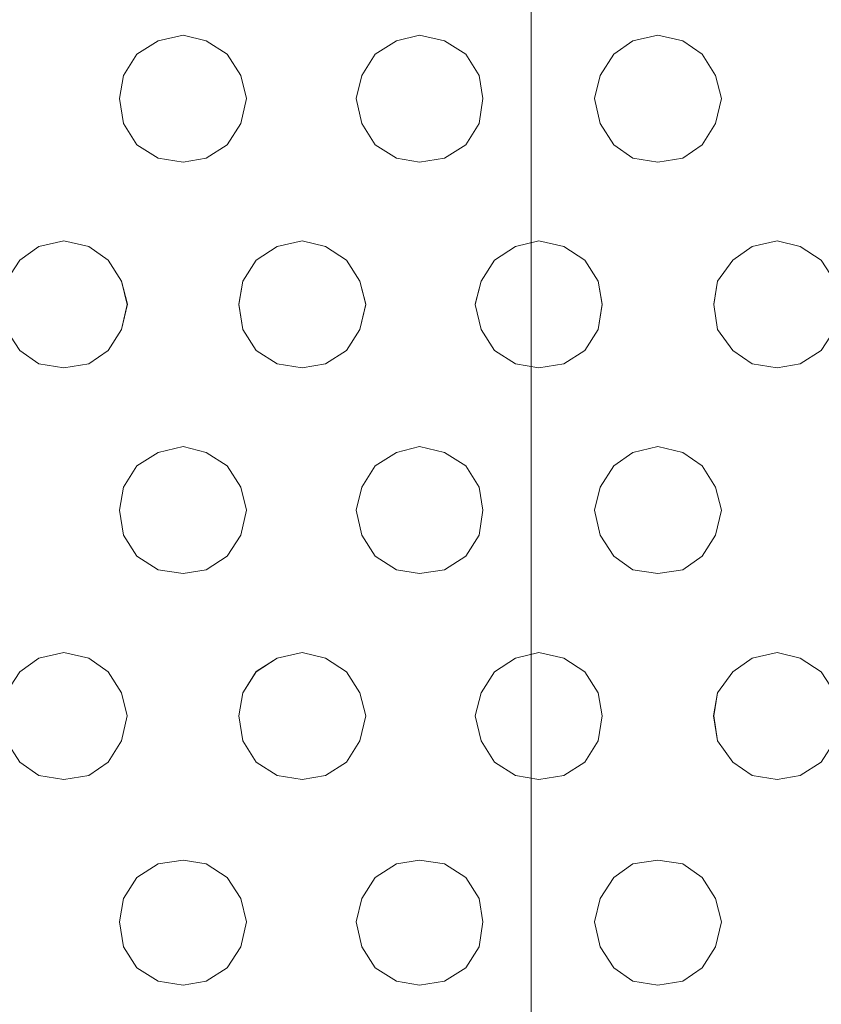
# Model space of a CAD drawing. Units: inches. Extents: x -4.1 to 13, y -11 to -0.1.
# Drawn here: x 3.2 to 3.7, y -4.8 to -4.2 of the extents above; entities that cross this region are included whole.
import ezdxf

# ---------------------------------------------------------------- set-up
doc = ezdxf.new("R2010")
doc.units = ezdxf.units.IN
doc.header["$MEASUREMENT"] = 0
doc.layers.add('Dimensions', color=7, linetype='Continuous', lineweight=0)
doc.layers.add('Drawing', color=7, linetype='Continuous', lineweight=0)

# ---------------------------------------------------------------- blocks, each defined once
blk = doc.blocks.new('Block_4')
at = {"layer": 'Drawing', "color": 18, "lineweight": 5, "true_color": 0x000000}
for p, q in [((3.29631, -4.17912), (3.28241, -4.18796)), ((3.31274, -4.17532), (3.29631, -4.17912)), ((3.31274, -4.17533), (3.29631, -4.17912)), ((3.31274, -4.17533), (3.32791, -4.17912)), ((3.32791, -4.17912), (3.34181, -4.18797)), ((3.45305, -4.17911), (3.43914, -4.18796)), ((3.46821, -4.17532), (3.45305, -4.17911)), ((3.46821, -4.17533), (3.45305, -4.17912)), ((3.46821, -4.17533), (3.48465, -4.17912)), ((3.48465, -4.17912), (3.49855, -4.18797)), ((3.60852, -4.17911), (3.59588, -4.18796)), ((3.62495, -4.17532), (3.60852, -4.17911)), ((3.62495, -4.17533), (3.60852, -4.17912)), ((3.62495, -4.17533), (3.64138, -4.17912)), ((3.64138, -4.17912), (3.65402, -4.18797)), ((3.28241, -4.18796), (3.27356, -4.20187)), ((3.34181, -4.18797), (3.35066, -4.20187)), ((3.43914, -4.18796), (3.43029, -4.20186)), ((3.5074, -4.20187), (3.49855, -4.18797)), ((3.59588, -4.18796), (3.58703, -4.20187)), ((3.65402, -4.18797), (3.66287, -4.20187)), ((3.27356, -4.20187), (3.27103, -4.21704)), ((3.35445, -4.21704), (3.35066, -4.20187)), ((3.43029, -4.20186), (3.4265, -4.21703)), ((3.50992, -4.21704), (3.5074, -4.20187)), ((3.58703, -4.20187), (3.58324, -4.21703)), ((3.66287, -4.20187), (3.66666, -4.21704)), ((3.27103, -4.21704), (3.27356, -4.23347)), ((3.35066, -4.23347), (3.35445, -4.21704)), ((3.4265, -4.21703), (3.43029, -4.23346)), ((3.5074, -4.23347), (3.50992, -4.21704)), ((3.58324, -4.21704), (3.58703, -4.23347)), ((3.66666, -4.21704), (3.66287, -4.23347)), ((3.27356, -4.23347), (3.2824, -4.24737)), ((3.34181, -4.24737), (3.35066, -4.23347)), ((3.43029, -4.23346), (3.43914, -4.24737)), ((3.49855, -4.24737), (3.5074, -4.23347)), ((3.58703, -4.23347), (3.59588, -4.24737)), ((3.66287, -4.23347), (3.65402, -4.24738)), ((3.2824, -4.24738), (3.29631, -4.25622)), ((3.32791, -4.25622), (3.34181, -4.24737)), ((3.43914, -4.24737), (3.45305, -4.25621)), ((3.48464, -4.25622), (3.49855, -4.24737)), ((3.59588, -4.24737), (3.60852, -4.25622)), ((3.65402, -4.24738), (3.64138, -4.25622)), ((3.31274, -4.25875), (3.29631, -4.25622)), ((3.31274, -4.25875), (3.29631, -4.25622)), ((3.31274, -4.25875), (3.32791, -4.25622)), ((3.45305, -4.25621), (3.46821, -4.25874)), ((3.46821, -4.25875), (3.48464, -4.25622)), ((3.60852, -4.25622), (3.62495, -4.25875)), ((3.64138, -4.25622), (3.62495, -4.25875)), ((3.2053, -4.32321), (3.21794, -4.31436)), ((3.21794, -4.31436), (3.23437, -4.31057)), ((3.23437, -4.31057), (3.25081, -4.31436)), ((3.25081, -4.31436), (3.26345, -4.32321)), ((3.37468, -4.31436), (3.36077, -4.32321)), ((3.39111, -4.31057), (3.37468, -4.31436)), ((3.39111, -4.31058), (3.37468, -4.31437)), ((3.39111, -4.31057), (3.40628, -4.31436)), ((3.40628, -4.31436), (3.42018, -4.32321)), ((3.53141, -4.31436), (3.51751, -4.32321)), ((3.54658, -4.31057), (3.53141, -4.31436)), ((3.54658, -4.31058), (3.53141, -4.31437)), ((3.54658, -4.31057), (3.56301, -4.31436)), ((3.56301, -4.31436), (3.57692, -4.32321)), ((3.68689, -4.31436), (3.67425, -4.32321)), ((3.70332, -4.31057), (3.68689, -4.31436)), ((3.70332, -4.31058), (3.68689, -4.31437)), ((3.70332, -4.31057), (3.71849, -4.31436)), ((3.71849, -4.31436), (3.73239, -4.32321)), ((3.26345, -4.32321), (3.27229, -4.33712)), ((3.36077, -4.32321), (3.35193, -4.33711)), ((3.42018, -4.32321), (3.42903, -4.33712)), ((3.51751, -4.32321), (3.50866, -4.33712)), ((3.57692, -4.32321), (3.58576, -4.33712)), ((3.67425, -4.32321), (3.66413, -4.33712)), ((3.27229, -4.33712), (3.27609, -4.35228)), ((3.35193, -4.33712), (3.3494, -4.35228)), ((3.42903, -4.33712), (3.43282, -4.35228)), ((3.50866, -4.33712), (3.50487, -4.35228)), ((3.58577, -4.33712), (3.58829, -4.35228)), ((3.66413, -4.33712), (3.66161, -4.35228)), ((3.27229, -4.36872), (3.27609, -4.35228)), ((3.3494, -4.35228), (3.35193, -4.36872)), ((3.42903, -4.36872), (3.43282, -4.35228)), ((3.50487, -4.35229), (3.50866, -4.36872)), ((3.58577, -4.36872), (3.58829, -4.35228)), ((3.66161, -4.35229), (3.66413, -4.36872)), ((3.2053, -4.38262), (3.19645, -4.36872)), ((3.26345, -4.38262), (3.27229, -4.36872)), ((3.35193, -4.36872), (3.36077, -4.38262)), ((3.42018, -4.38262), (3.42903, -4.36872)), ((3.50866, -4.36872), (3.51751, -4.38262)), ((3.57692, -4.38262), (3.58576, -4.36872)), ((3.66414, -4.36872), (3.67425, -4.38262)), ((3.21794, -4.39147), (3.2053, -4.38262)), ((3.25081, -4.39147), (3.26345, -4.38262)), ((3.36077, -4.38262), (3.37468, -4.39147)), ((3.40628, -4.39147), (3.42018, -4.38262)), ((3.51751, -4.38262), (3.53141, -4.39147)), ((3.56301, -4.39147), (3.57692, -4.38262)), ((3.67425, -4.38262), (3.68689, -4.39147)), ((3.73239, -4.38262), (3.71849, -4.39147)), ((3.23437, -4.394), (3.21794, -4.39147)), ((3.23437, -4.394), (3.25081, -4.39147)), ((3.39111, -4.394), (3.37468, -4.39147)), ((3.39111, -4.394), (3.37468, -4.39147)), ((3.40628, -4.39147), (3.39111, -4.394)), ((3.40628, -4.39147), (3.39111, -4.394)), ((3.53141, -4.39147), (3.54658, -4.394)), ((3.54658, -4.394), (3.56301, -4.39147)), ((3.68689, -4.39147), (3.70332, -4.394)), ((3.71849, -4.39147), (3.70332, -4.394)), ((3.29631, -4.44961), (3.2824, -4.45846)), ((3.31274, -4.44582), (3.29631, -4.44961)), ((3.31274, -4.44582), (3.29631, -4.44961)), ((3.31274, -4.44582), (3.32791, -4.44961)), ((3.32791, -4.44961), (3.34181, -4.45846)), ((3.45305, -4.44961), (3.43914, -4.45846)), ((3.46821, -4.44582), (3.45304, -4.44961)), ((3.46821, -4.44582), (3.45305, -4.44961)), ((3.46821, -4.44582), (3.48464, -4.44961)), ((3.48464, -4.44961), (3.49855, -4.45846)), ((3.59588, -4.45846), (3.60852, -4.44961)), ((3.60852, -4.44961), (3.62495, -4.44582)), ((3.62495, -4.44582), (3.64138, -4.44961)), ((3.62495, -4.44582), (3.64138, -4.44961)), ((3.65402, -4.45846), (3.64138, -4.44961)), ((3.2824, -4.45846), (3.27355, -4.47236)), ((3.35066, -4.47237), (3.34181, -4.45846)), ((3.43914, -4.45846), (3.43029, -4.47237)), ((3.5074, -4.47237), (3.49855, -4.45846)), ((3.59588, -4.45846), (3.58703, -4.47237)), ((3.66287, -4.47237), (3.65402, -4.45846)), ((3.27355, -4.47236), (3.27103, -4.48753)), ((3.35445, -4.48753), (3.35066, -4.47237)), ((3.43029, -4.47237), (3.4265, -4.48753)), ((3.50992, -4.48753), (3.50739, -4.47237)), ((3.58703, -4.47237), (3.58324, -4.48753)), ((3.66666, -4.48753), (3.66287, -4.47237)), ((3.27103, -4.48753), (3.27355, -4.50396)), ((3.35066, -4.50397), (3.35445, -4.48753)), ((3.4265, -4.48753), (3.43029, -4.50397)), ((3.5074, -4.50397), (3.50992, -4.48753)), ((3.58324, -4.48753), (3.58703, -4.50397)), ((3.66287, -4.50397), (3.66666, -4.48753)), ((3.27355, -4.50396), (3.2824, -4.51787)), ((3.34181, -4.51787), (3.35066, -4.50397)), ((3.43029, -4.50397), (3.43914, -4.51787)), ((3.49855, -4.51787), (3.50739, -4.50397)), ((3.58703, -4.50397), (3.59588, -4.51787)), ((3.65402, -4.51787), (3.66287, -4.50397)), ((3.2824, -4.51787), (3.29631, -4.52672)), ((3.32791, -4.52672), (3.34181, -4.51787)), ((3.43914, -4.51787), (3.45304, -4.52672)), ((3.48464, -4.52672), (3.49855, -4.51787)), ((3.59588, -4.51787), (3.60852, -4.52672)), ((3.64138, -4.52672), (3.65402, -4.51787)), ((3.29631, -4.52672), (3.31274, -4.52924)), ((3.31274, -4.52925), (3.32791, -4.52672)), ((3.45305, -4.52672), (3.46821, -4.52925)), ((3.46821, -4.52925), (3.48464, -4.52672)), ((3.60852, -4.52672), (3.62495, -4.52925)), ((3.62495, -4.52925), (3.64138, -4.52672)), ((3.23437, -4.58107), (3.21794, -4.58486)), ((3.23437, -4.58107), (3.2508, -4.58486)), ((3.39111, -4.58106), (3.37468, -4.58486)), ((3.39111, -4.58107), (3.37468, -4.58486)), ((3.39111, -4.58107), (3.40628, -4.58486)), ((3.54658, -4.58107), (3.53141, -4.58486)), ((3.54658, -4.58107), (3.53141, -4.58486)), ((3.54658, -4.58107), (3.56301, -4.58486)), ((3.68688, -4.58486), (3.70332, -4.58107)), ((3.70332, -4.58107), (3.71849, -4.58486)), ((3.70332, -4.58107), (3.71849, -4.58486)), ((3.21794, -4.58486), (3.2053, -4.59371)), ((3.2508, -4.58486), (3.26344, -4.59371)), ((3.37468, -4.58486), (3.36077, -4.5937)), ((3.40628, -4.58486), (3.42018, -4.59371)), ((3.53141, -4.58486), (3.51751, -4.59371)), ((3.56301, -4.58486), (3.57692, -4.59371)), ((3.67424, -4.59371), (3.68688, -4.58486)), ((3.73239, -4.59371), (3.71849, -4.58486)), ((3.2053, -4.59371), (3.19645, -4.60761)), ((3.26344, -4.59371), (3.27229, -4.60761)), ((3.36077, -4.5937), (3.35193, -4.60761)), ((3.42018, -4.59371), (3.42903, -4.60761)), ((3.51751, -4.59371), (3.50866, -4.60761)), ((3.57692, -4.59371), (3.58576, -4.60761)), ((3.67424, -4.59371), (3.66413, -4.60762)), ((3.27608, -4.62278), (3.27229, -4.60762)), ((3.35193, -4.60761), (3.3494, -4.62278)), ((3.43282, -4.62278), (3.42903, -4.60761)), ((3.50866, -4.60761), (3.50487, -4.62278)), ((3.58577, -4.60762), (3.58829, -4.62278)), ((3.66413, -4.60762), (3.6616, -4.62278)), ((3.27229, -4.63922), (3.27608, -4.62278)), ((3.3494, -4.62278), (3.35193, -4.63921)), ((3.42903, -4.63921), (3.43282, -4.62278)), ((3.50487, -4.62278), (3.50866, -4.63921)), ((3.58577, -4.63922), (3.58829, -4.62278)), ((3.6616, -4.62278), (3.66413, -4.63922)), ((3.26344, -4.65312), (3.27229, -4.63922)), ((3.35193, -4.63921), (3.36077, -4.65311)), ((3.42018, -4.65312), (3.42903, -4.63921)), ((3.50866, -4.63921), (3.51751, -4.65312)), ((3.57692, -4.65312), (3.58576, -4.63922)), ((3.66413, -4.63922), (3.67424, -4.65312)), ((3.2053, -4.65312), (3.21794, -4.66196)), ((3.2508, -4.66197), (3.26344, -4.65312)), ((3.36077, -4.65311), (3.37468, -4.66196)), ((3.40628, -4.66197), (3.42018, -4.65312)), ((3.51751, -4.65312), (3.53141, -4.66196)), ((3.56301, -4.66197), (3.57692, -4.65312)), ((3.67424, -4.65312), (3.68688, -4.66197)), ((3.71849, -4.66197), (3.73239, -4.65312)), ((3.21794, -4.66197), (3.23437, -4.66449)), ((3.23437, -4.6645), (3.2508, -4.66197)), ((3.37468, -4.66196), (3.39111, -4.66449)), ((3.40628, -4.66197), (3.39111, -4.66449)), ((3.40628, -4.66197), (3.39111, -4.66449)), ((3.53141, -4.66197), (3.54658, -4.66449)), ((3.54658, -4.6645), (3.56301, -4.66197)), ((3.68688, -4.66197), (3.70332, -4.6645)), ((3.70332, -4.66449), (3.71849, -4.66197)), ((3.29631, -4.72011), (3.28241, -4.72896)), ((3.31274, -4.71758), (3.29631, -4.72011)), ((3.31274, -4.71759), (3.29631, -4.72011)), ((3.31274, -4.71758), (3.32791, -4.72011)), ((3.32791, -4.72011), (3.34181, -4.72896)), ((3.45305, -4.72011), (3.43914, -4.72896)), ((3.46822, -4.71758), (3.45305, -4.72011)), ((3.46821, -4.71759), (3.45305, -4.72011)), ((3.46822, -4.71758), (3.48465, -4.72011)), ((3.48465, -4.72011), (3.49855, -4.72896)), ((3.59588, -4.72896), (3.60852, -4.72011)), ((3.60852, -4.72011), (3.62495, -4.71758)), ((3.62495, -4.71758), (3.64138, -4.72011)), ((3.62495, -4.71758), (3.64138, -4.72011)), ((3.65402, -4.72896), (3.64138, -4.72011)), ((3.28241, -4.72896), (3.27356, -4.74286)), ((3.35066, -4.74286), (3.34181, -4.72896)), ((3.43914, -4.72896), (3.4303, -4.74286)), ((3.5074, -4.74286), (3.49855, -4.72896)), ((3.59588, -4.72896), (3.58703, -4.74286)), ((3.66287, -4.74286), (3.65402, -4.72896)), ((3.27356, -4.74286), (3.27103, -4.75803)), ((3.35445, -4.75803), (3.35066, -4.74286)), ((3.4303, -4.74286), (3.4265, -4.75803)), ((3.50993, -4.75803), (3.5074, -4.74286)), ((3.58703, -4.74286), (3.58324, -4.75803)), ((3.66666, -4.75803), (3.66287, -4.74286)), ((3.27103, -4.75803), (3.27356, -4.77446)), ((3.35066, -4.77446), (3.35445, -4.75803)), ((3.4265, -4.75803), (3.4303, -4.77446)), ((3.5074, -4.77446), (3.50993, -4.75803)), ((3.58324, -4.75803), (3.58703, -4.77446)), ((3.66287, -4.77446), (3.66666, -4.75803)), ((3.27356, -4.77446), (3.28241, -4.78837)), ((3.34181, -4.78837), (3.35066, -4.77446)), ((3.4303, -4.77446), (3.43914, -4.78837)), ((3.49855, -4.78837), (3.5074, -4.77446)), ((3.58703, -4.77446), (3.59588, -4.78837)), ((3.65402, -4.78837), (3.66287, -4.77446)), ((3.28241, -4.78837), (3.29631, -4.79721)), ((3.32791, -4.79722), (3.34181, -4.78837)), ((3.43914, -4.78837), (3.45305, -4.79721)), ((3.48465, -4.79721), (3.49855, -4.78837)), ((3.59588, -4.78837), (3.60852, -4.79721)), ((3.64138, -4.79721), (3.65402, -4.78837)), ((3.29631, -4.79722), (3.31274, -4.79974)), ((3.31274, -4.79974), (3.32791, -4.79721)), ((3.45305, -4.79722), (3.46822, -4.79974)), ((3.46821, -4.79974), (3.48465, -4.79721)), ((3.60852, -4.79721), (3.62495, -4.79974)), ((3.62495, -4.79974), (3.64138, -4.79721))]:
    blk.add_line(p, q, dxfattribs=at)
for points in [[(3.29631, -4.25622), (3.28241, -4.24737), (3.27356, -4.23347), (3.27103, -4.21704), (3.27356, -4.20187), (3.28241, -4.18796), (3.29631, -4.17912)], [(3.29631, -4.17912), (3.2824, -4.18797), (3.27356, -4.20187), (3.27103, -4.21704), (3.27356, -4.23347), (3.2824, -4.24738), (3.29631, -4.25622)], [(3.29631, -4.25622), (3.28241, -4.24737), (3.27356, -4.23347), (3.27103, -4.21704), (3.27356, -4.20187), (3.28241, -4.18796), (3.29631, -4.17912)], [(3.32791, -4.17912), (3.31274, -4.17532), (3.29631, -4.17912)], [(3.32791, -4.17912), (3.31274, -4.17532), (3.29631, -4.17912)], [(3.32791, -4.17912), (3.34181, -4.18796), (3.35066, -4.20187), (3.35445, -4.21704), (3.35066, -4.23347), (3.34181, -4.24737), (3.32791, -4.25622), (3.31274, -4.25875), (3.29631, -4.25622)], [(3.32791, -4.17912), (3.34181, -4.18796), (3.35066, -4.20187), (3.35445, -4.21704), (3.35066, -4.23347), (3.34181, -4.24737), (3.32791, -4.25622), (3.31274, -4.25875), (3.29631, -4.25622)], [(3.31274, -4.17532), (3.32791, -4.17912), (3.34181, -4.18796), (3.35066, -4.20187)], [(3.46821, -4.17532), (3.48465, -4.17912), (3.49855, -4.18796), (3.5074, -4.20187), (3.50993, -4.21704), (3.5074, -4.23347), (3.49855, -4.24737), (3.48465, -4.25622), (3.46821, -4.25875), (3.45305, -4.25622), (3.43914, -4.24737), (3.43029, -4.23347), (3.4265, -4.21704), (3.43029, -4.20187), (3.43914, -4.18796), (3.45305, -4.17912), (3.46821, -4.17532)], [(3.46821, -4.17532), (3.48465, -4.17912), (3.49855, -4.18796), (3.5074, -4.20187), (3.50993, -4.21704), (3.5074, -4.23347), (3.49855, -4.24737), (3.48465, -4.25622), (3.46821, -4.25875), (3.45305, -4.25622), (3.43914, -4.24737), (3.43029, -4.23347), (3.4265, -4.21704), (3.43029, -4.20187), (3.43914, -4.18796), (3.45305, -4.17912), (3.46821, -4.17532)], [(3.45305, -4.17912), (3.43914, -4.18797), (3.43029, -4.20187), (3.4265, -4.21704), (3.43029, -4.23347), (3.43914, -4.24737)], [(3.46821, -4.17533), (3.48465, -4.17912), (3.49855, -4.18797)], [(3.58324, -4.21704), (3.58703, -4.20187), (3.59588, -4.18797), (3.60852, -4.17912), (3.62495, -4.17533)], [(3.58324, -4.21704), (3.58703, -4.20187), (3.59588, -4.18797), (3.60852, -4.17912), (3.62495, -4.17533)], [(3.60852, -4.17912), (3.59588, -4.18797), (3.58703, -4.20187), (3.58324, -4.21704), (3.58703, -4.23347), (3.59588, -4.24738)], [(3.65402, -4.18797), (3.64138, -4.17912), (3.62495, -4.17533)], [(3.65402, -4.18797), (3.64138, -4.17912), (3.62495, -4.17533)], [(3.62495, -4.17533), (3.64138, -4.17912), (3.65402, -4.18796), (3.66287, -4.20187)], [(3.46821, -4.25875), (3.48465, -4.25622), (3.49855, -4.24737), (3.5074, -4.23347), (3.50993, -4.21704), (3.5074, -4.20187), (3.49855, -4.18797)], [(3.66287, -4.23347), (3.66666, -4.21704), (3.66287, -4.20187), (3.65402, -4.18797)], [(3.66287, -4.23347), (3.66666, -4.21704), (3.66287, -4.20187), (3.65402, -4.18797)], [(3.31274, -4.25875), (3.32791, -4.25622), (3.34181, -4.24737), (3.35066, -4.23347), (3.35445, -4.21704), (3.35066, -4.20187)], [(3.66287, -4.20187), (3.66666, -4.21704), (3.66287, -4.23347), (3.65402, -4.24737), (3.64138, -4.25622), (3.62495, -4.25875)], [(3.66287, -4.23347), (3.65402, -4.24737), (3.64138, -4.25622), (3.62495, -4.25875), (3.60852, -4.25622), (3.59588, -4.24737), (3.58703, -4.23347), (3.58324, -4.21704)], [(3.66287, -4.23347), (3.65402, -4.24737), (3.64138, -4.25622), (3.62495, -4.25875), (3.60852, -4.25622), (3.59588, -4.24737), (3.58703, -4.23347), (3.58324, -4.21704)], [(3.43914, -4.24737), (3.45304, -4.25622), (3.46821, -4.25875)], [(3.59588, -4.24738), (3.60852, -4.25622), (3.62495, -4.25875)], [(3.23437, -4.394), (3.21794, -4.39147), (3.2053, -4.38262), (3.19645, -4.36872), (3.19266, -4.35229), (3.19645, -4.33712), (3.2053, -4.32321), (3.21794, -4.31437), (3.23437, -4.31057)], [(3.25081, -4.31436), (3.23437, -4.31057), (3.21794, -4.31436), (3.2053, -4.32321)], [(3.25081, -4.31436), (3.23437, -4.31057), (3.21794, -4.31436), (3.2053, -4.32321)], [(3.23437, -4.31057), (3.2508, -4.31437), (3.26344, -4.32321)], [(3.2508, -4.31437), (3.26344, -4.32321), (3.27229, -4.33712), (3.27608, -4.35229), (3.27229, -4.36872), (3.26344, -4.38262), (3.2508, -4.39147)], [(3.2508, -4.31437), (3.26344, -4.32321), (3.27229, -4.33712), (3.27608, -4.35229), (3.27229, -4.36872), (3.26344, -4.38262), (3.2508, -4.39147)], [(3.37468, -4.31437), (3.36077, -4.32322), (3.35192, -4.33712), (3.3494, -4.35229), (3.35192, -4.36872), (3.36077, -4.38262), (3.37468, -4.39147)], [(3.36077, -4.32321), (3.37468, -4.31436), (3.39111, -4.31057)], [(3.36077, -4.32321), (3.37468, -4.31436), (3.39111, -4.31057)], [(3.43282, -4.35228), (3.42903, -4.33712), (3.42018, -4.32321), (3.40628, -4.31436), (3.39111, -4.31057)], [(3.43282, -4.35228), (3.42903, -4.33712), (3.42018, -4.32321), (3.40628, -4.31436), (3.39111, -4.31057)], [(3.39111, -4.31057), (3.40628, -4.31437), (3.42018, -4.32321)], [(3.50487, -4.35228), (3.50866, -4.33712), (3.51751, -4.32321), (3.53141, -4.31436), (3.54658, -4.31057)], [(3.54658, -4.31057), (3.56301, -4.31437), (3.57692, -4.32321), (3.58576, -4.33712), (3.58829, -4.35229), (3.58576, -4.36872), (3.57692, -4.38262), (3.56301, -4.39147), (3.54658, -4.394), (3.53141, -4.39147), (3.51751, -4.38262), (3.50866, -4.36872), (3.50487, -4.35229)], [(3.50487, -4.35228), (3.50866, -4.33712), (3.51751, -4.32321), (3.53141, -4.31436), (3.54658, -4.31057)], [(3.54658, -4.31057), (3.56301, -4.31437), (3.57692, -4.32321), (3.58576, -4.33712), (3.58829, -4.35229), (3.58576, -4.36872), (3.57692, -4.38262), (3.56301, -4.39147), (3.54658, -4.394), (3.53141, -4.39147), (3.51751, -4.38262), (3.50866, -4.36872), (3.50487, -4.35229)], [(3.53141, -4.31437), (3.51751, -4.32322), (3.50866, -4.33712), (3.50487, -4.35229), (3.50866, -4.36872), (3.51751, -4.38262)], [(3.54658, -4.31057), (3.56301, -4.31437), (3.57692, -4.32321)], [(3.66161, -4.35228), (3.66413, -4.33712), (3.67425, -4.32321), (3.68689, -4.31436), (3.70332, -4.31057)], [(3.66161, -4.35228), (3.66413, -4.33712), (3.67425, -4.32321), (3.68689, -4.31436), (3.70332, -4.31057)], [(3.68689, -4.31437), (3.67425, -4.32322), (3.66413, -4.33712), (3.66161, -4.35229), (3.66413, -4.36872), (3.67425, -4.38263)], [(3.70332, -4.31057), (3.71849, -4.31436), (3.73239, -4.32321), (3.74124, -4.33712), (3.74503, -4.35228), (3.74124, -4.36872), (3.73239, -4.38262), (3.71849, -4.39147), (3.70332, -4.394), (3.68688, -4.39147)], [(3.70332, -4.31057), (3.71849, -4.31436), (3.73239, -4.32321), (3.74124, -4.33712), (3.74503, -4.35228), (3.74124, -4.36872), (3.73239, -4.38262), (3.71849, -4.39147), (3.70332, -4.394), (3.68688, -4.39147)], [(3.70332, -4.31057), (3.71849, -4.31436), (3.73239, -4.32321), (3.74124, -4.33712)], [(3.2508, -4.39147), (3.23437, -4.394), (3.21794, -4.39147), (3.2053, -4.38262), (3.19645, -4.36872), (3.19266, -4.35229), (3.19645, -4.33712), (3.2053, -4.32321)], [(3.2508, -4.39147), (3.23437, -4.394), (3.21794, -4.39147), (3.2053, -4.38262), (3.19645, -4.36872), (3.19266, -4.35229), (3.19645, -4.33712), (3.2053, -4.32321)], [(3.26344, -4.32321), (3.27229, -4.33712), (3.27608, -4.35229)], [(3.36077, -4.32321), (3.35192, -4.33712), (3.3494, -4.35229), (3.35192, -4.36872), (3.36077, -4.38262), (3.37468, -4.39147), (3.39111, -4.394), (3.40628, -4.39147)], [(3.36077, -4.32321), (3.35192, -4.33712), (3.3494, -4.35229), (3.35192, -4.36872), (3.36077, -4.38262), (3.37468, -4.39147), (3.39111, -4.394), (3.40628, -4.39147)], [(3.42018, -4.32321), (3.42903, -4.33712), (3.43282, -4.35229)], [(3.57692, -4.32322), (3.58576, -4.33712), (3.58829, -4.35229)], [(3.74124, -4.33712), (3.74503, -4.35228), (3.74124, -4.36872), (3.73239, -4.38262), (3.71849, -4.39147), (3.70332, -4.394)], [(3.23437, -4.394), (3.2508, -4.39147), (3.26344, -4.38262), (3.27229, -4.36872), (3.27608, -4.35229)], [(3.40628, -4.39147), (3.42018, -4.38262), (3.42903, -4.36872), (3.43282, -4.35229)], [(3.40628, -4.39147), (3.42018, -4.38262), (3.42903, -4.36872), (3.43282, -4.35229)], [(3.40628, -4.39147), (3.42018, -4.38262), (3.42903, -4.36872), (3.43282, -4.35229)], [(3.54658, -4.394), (3.56301, -4.39147), (3.57692, -4.38262), (3.58576, -4.36872), (3.58829, -4.35229)], [(3.68689, -4.39147), (3.67425, -4.38262), (3.66413, -4.36872), (3.66161, -4.35229)], [(3.68689, -4.39147), (3.67425, -4.38262), (3.66413, -4.36872), (3.66161, -4.35229)], [(3.51751, -4.38262), (3.53141, -4.39147), (3.54658, -4.394)], [(3.67425, -4.38263), (3.68689, -4.39147), (3.70332, -4.394)], [(3.27356, -4.50397), (3.27103, -4.48753), (3.27356, -4.47237), (3.2824, -4.45846), (3.29631, -4.44961)], [(3.27356, -4.50397), (3.27103, -4.48753), (3.27356, -4.47237), (3.2824, -4.45846), (3.29631, -4.44961)], [(3.29631, -4.44962), (3.2824, -4.45846), (3.27356, -4.47237), (3.27103, -4.48754), (3.27356, -4.50397), (3.2824, -4.51787)], [(3.35445, -4.48753), (3.35066, -4.47237), (3.34181, -4.45846), (3.32791, -4.44961), (3.31274, -4.44582), (3.29631, -4.44961)], [(3.35445, -4.48753), (3.35066, -4.47237), (3.34181, -4.45846), (3.32791, -4.44961), (3.31274, -4.44582), (3.29631, -4.44961)], [(3.31274, -4.44582), (3.32791, -4.44961), (3.34181, -4.45846)], [(3.43914, -4.45846), (3.45304, -4.44961), (3.46821, -4.44582), (3.48464, -4.44961), (3.49855, -4.45846), (3.5074, -4.47236), (3.50992, -4.48753), (3.5074, -4.50396), (3.49855, -4.51787), (3.48464, -4.52672), (3.46821, -4.52924), (3.45304, -4.52672), (3.43914, -4.51787), (3.43029, -4.50396), (3.4265, -4.48753), (3.43029, -4.47236), (3.43914, -4.45846)], [(3.43914, -4.45846), (3.45304, -4.44961), (3.46821, -4.44582), (3.48465, -4.44961), (3.49855, -4.45846), (3.5074, -4.47236), (3.50993, -4.48753), (3.5074, -4.50396), (3.49855, -4.51787), (3.48465, -4.52672), (3.46821, -4.52924), (3.45304, -4.52672), (3.43914, -4.51787), (3.43029, -4.50396), (3.4265, -4.48753), (3.43029, -4.47236), (3.43914, -4.45846)], [(3.45304, -4.44962), (3.43914, -4.45846), (3.43029, -4.47237), (3.4265, -4.48754), (3.43029, -4.50397), (3.43914, -4.51787)], [(3.46821, -4.44582), (3.48465, -4.44961), (3.49855, -4.45846)], [(3.66287, -4.47237), (3.66666, -4.48753), (3.66287, -4.50397), (3.65402, -4.51787), (3.64138, -4.52672), (3.62495, -4.52924), (3.60852, -4.52672), (3.59588, -4.51787), (3.58703, -4.50397), (3.58324, -4.48753), (3.58703, -4.47237), (3.59588, -4.45846), (3.60852, -4.44961)], [(3.66287, -4.47236), (3.66666, -4.48753), (3.66287, -4.50396), (3.65402, -4.51787), (3.64138, -4.52672), (3.62495, -4.52924), (3.60852, -4.52672), (3.59588, -4.51787), (3.58703, -4.50396), (3.58324, -4.48753), (3.58703, -4.47236), (3.59588, -4.45846), (3.60852, -4.44961)], [(3.59588, -4.45846), (3.60852, -4.44961), (3.62495, -4.44582)], [(3.64138, -4.44961), (3.62495, -4.44582), (3.60852, -4.44961)], [(3.64138, -4.44961), (3.62495, -4.44582), (3.60852, -4.44961)], [(3.62495, -4.52925), (3.64138, -4.52672), (3.65402, -4.51787), (3.66287, -4.50397), (3.66666, -4.48753), (3.66287, -4.47237), (3.65402, -4.45846), (3.64138, -4.44961)], [(3.66287, -4.47237), (3.65402, -4.45846), (3.64138, -4.44961)], [(3.66287, -4.47237), (3.65402, -4.45846), (3.64138, -4.44961)], [(3.31274, -4.52925), (3.32791, -4.52672), (3.34181, -4.51787), (3.35066, -4.50397), (3.35445, -4.48753), (3.35066, -4.47237), (3.34181, -4.45846)], [(3.46821, -4.52925), (3.48465, -4.52672), (3.49855, -4.51787), (3.5074, -4.50397), (3.50992, -4.48753), (3.5074, -4.47237), (3.49855, -4.45846)], [(3.59588, -4.45846), (3.58703, -4.47236), (3.58324, -4.48753), (3.58703, -4.50396), (3.59588, -4.51787), (3.60852, -4.52672), (3.62495, -4.52924)], [(3.27356, -4.50397), (3.2824, -4.51787), (3.29631, -4.52672), (3.31274, -4.52924), (3.32791, -4.52672), (3.34181, -4.51787), (3.35066, -4.50397), (3.35445, -4.48753)], [(3.27356, -4.50396), (3.28241, -4.51787), (3.29631, -4.52672), (3.31274, -4.52924), (3.32791, -4.52672), (3.34181, -4.51787), (3.35066, -4.50396), (3.35445, -4.48753)], [(3.2824, -4.51787), (3.29631, -4.52672), (3.31274, -4.52925)], [(3.43914, -4.51787), (3.45304, -4.52672), (3.46821, -4.52925)], [(3.19645, -4.60761), (3.2053, -4.59371), (3.21794, -4.58486), (3.23437, -4.58107), (3.2508, -4.58486), (3.26344, -4.59371), (3.27229, -4.60761), (3.27608, -4.62278), (3.27229, -4.63921), (3.26344, -4.65312), (3.2508, -4.66197), (3.23437, -4.66449), (3.21794, -4.66197), (3.2053, -4.65312), (3.19645, -4.63921), (3.19266, -4.62278), (3.19645, -4.60761)], [(3.23437, -4.58107), (3.21794, -4.58486), (3.2053, -4.59371), (3.19645, -4.60761), (3.19266, -4.62278), (3.19645, -4.63921), (3.2053, -4.65312), (3.21794, -4.66197), (3.23437, -4.66449)], [(3.19645, -4.60761), (3.2053, -4.59371), (3.21794, -4.58486), (3.23437, -4.58107), (3.2508, -4.58486), (3.26344, -4.59371), (3.27229, -4.60761), (3.27608, -4.62278), (3.27229, -4.63921), (3.26344, -4.65312), (3.2508, -4.66196), (3.23437, -4.66449), (3.21794, -4.66196), (3.2053, -4.65312), (3.19645, -4.63921), (3.19266, -4.62278), (3.19645, -4.60761)], [(3.23437, -4.58107), (3.25081, -4.58486), (3.26344, -4.59371), (3.27229, -4.60762)], [(3.42018, -4.59371), (3.42903, -4.60761), (3.43282, -4.62278), (3.42903, -4.63921), (3.42018, -4.65312), (3.40628, -4.66197), (3.39111, -4.66449), (3.37468, -4.66197), (3.36077, -4.65312), (3.35192, -4.63921), (3.3494, -4.62278), (3.35192, -4.60761), (3.36077, -4.59371), (3.37468, -4.58486), (3.39111, -4.58107)], [(3.42018, -4.59371), (3.42903, -4.60761), (3.43282, -4.62278), (3.42903, -4.63921), (3.42018, -4.65312), (3.40628, -4.66196), (3.39111, -4.66449), (3.37468, -4.66196), (3.36077, -4.65312), (3.35192, -4.63921), (3.3494, -4.62278), (3.35192, -4.60761), (3.36077, -4.59371), (3.37468, -4.58486), (3.39111, -4.58107)], [(3.42018, -4.59371), (3.40628, -4.58486), (3.39111, -4.58107)], [(3.42018, -4.59371), (3.40628, -4.58486), (3.39111, -4.58107)], [(3.39111, -4.58107), (3.40628, -4.58486), (3.42018, -4.59371), (3.42903, -4.60761)], [(3.54658, -4.58107), (3.53141, -4.58486), (3.51751, -4.59371), (3.50866, -4.60761), (3.50487, -4.62278), (3.50866, -4.63921), (3.51751, -4.65312), (3.53141, -4.66197), (3.54658, -4.66449), (3.56301, -4.66197)], [(3.54658, -4.58107), (3.53141, -4.58486), (3.51751, -4.59371), (3.50866, -4.60761), (3.50487, -4.62278), (3.50866, -4.63921), (3.51751, -4.65312), (3.53141, -4.66196), (3.54658, -4.66449), (3.56301, -4.66196)], [(3.56301, -4.66197), (3.57692, -4.65312), (3.58576, -4.63921), (3.58829, -4.62278), (3.58576, -4.60761), (3.57692, -4.59371), (3.56301, -4.58486), (3.54658, -4.58107)], [(3.56301, -4.66196), (3.57692, -4.65312), (3.58576, -4.63921), (3.58829, -4.62278), (3.58576, -4.60761), (3.57692, -4.59371), (3.56301, -4.58486), (3.54658, -4.58107)], [(3.54658, -4.58107), (3.56301, -4.58486), (3.57692, -4.59371)], [(3.68688, -4.66197), (3.67424, -4.65312), (3.66413, -4.63921), (3.6616, -4.62278), (3.66413, -4.60761), (3.67424, -4.59371), (3.68688, -4.58486), (3.70332, -4.58107)], [(3.68689, -4.66196), (3.67425, -4.65312), (3.66413, -4.63921), (3.66161, -4.62278), (3.66413, -4.60761), (3.67425, -4.59371), (3.68689, -4.58486), (3.70332, -4.58107)], [(3.67425, -4.59371), (3.68689, -4.58486), (3.70332, -4.58107)], [(3.70332, -4.58107), (3.71848, -4.58486), (3.73239, -4.59371), (3.74124, -4.60761), (3.74503, -4.62278), (3.74124, -4.63921), (3.73239, -4.65312), (3.71848, -4.66197)], [(3.70332, -4.58107), (3.71849, -4.58486), (3.73239, -4.59371), (3.74124, -4.60761), (3.74503, -4.62278), (3.74124, -4.63921), (3.73239, -4.65312), (3.71849, -4.66197)], [(3.37468, -4.58486), (3.36077, -4.59371), (3.35192, -4.60762), (3.3494, -4.62278), (3.35192, -4.63922), (3.36077, -4.65312)], [(3.53141, -4.58486), (3.51751, -4.59371), (3.50866, -4.60761), (3.50487, -4.62278), (3.50866, -4.63921), (3.51751, -4.65312)], [(3.70332, -4.66449), (3.71849, -4.66196), (3.73239, -4.65312), (3.74124, -4.63921), (3.74503, -4.62278), (3.74124, -4.60761), (3.73239, -4.59371), (3.71849, -4.58486)], [(3.57692, -4.59371), (3.58577, -4.60761), (3.58829, -4.62278)], [(3.67425, -4.59371), (3.66413, -4.60761), (3.66161, -4.62278), (3.66413, -4.63921), (3.67425, -4.65312), (3.68689, -4.66197), (3.70332, -4.66449)], [(3.23437, -4.6645), (3.25081, -4.66197), (3.26344, -4.65312), (3.27229, -4.63922), (3.27608, -4.62278), (3.27229, -4.60762)], [(3.40628, -4.66197), (3.42018, -4.65312), (3.42903, -4.63921), (3.43282, -4.62278), (3.42903, -4.60761)], [(3.54658, -4.66449), (3.56301, -4.66196), (3.57692, -4.65312), (3.58577, -4.63921), (3.58829, -4.62278)], [(3.36077, -4.65312), (3.37468, -4.66197), (3.39111, -4.66449)], [(3.51751, -4.65312), (3.53141, -4.66197), (3.54658, -4.66449)], [(3.71848, -4.66197), (3.70332, -4.66449), (3.68688, -4.66197)], [(3.71849, -4.66197), (3.70332, -4.66449), (3.68689, -4.66197)], [(3.27356, -4.77446), (3.27103, -4.75803), (3.27356, -4.74286), (3.2824, -4.72896), (3.29631, -4.72011)], [(3.29631, -4.72011), (3.28241, -4.72896), (3.27356, -4.74287), (3.27103, -4.75803), (3.27356, -4.77447), (3.28241, -4.78837)], [(3.27356, -4.77446), (3.27103, -4.75803), (3.27356, -4.74286), (3.2824, -4.72896), (3.29631, -4.72011)], [(3.27356, -4.77446), (3.2824, -4.78837), (3.29631, -4.79722), (3.31274, -4.79974), (3.32791, -4.79722), (3.34181, -4.78837), (3.35066, -4.77446), (3.35445, -4.75803), (3.35066, -4.74286), (3.34181, -4.72896), (3.32791, -4.72011)], [(3.32791, -4.72011), (3.31274, -4.71758), (3.29631, -4.72011)], [(3.32791, -4.72011), (3.31274, -4.71758), (3.29631, -4.72011)], [(3.31274, -4.71758), (3.32791, -4.72011), (3.34181, -4.72896)], [(3.35066, -4.77446), (3.35445, -4.75803), (3.35066, -4.74286), (3.34181, -4.72896), (3.32791, -4.72011)], [(3.5074, -4.77446), (3.49855, -4.78837), (3.48465, -4.79722), (3.46821, -4.79974), (3.45304, -4.79722), (3.43914, -4.78837), (3.43029, -4.77446), (3.4265, -4.75803), (3.43029, -4.74286), (3.43914, -4.72896), (3.45304, -4.72011), (3.46821, -4.71758)], [(3.5074, -4.77446), (3.49855, -4.78837), (3.48465, -4.79721), (3.46821, -4.79974), (3.45304, -4.79721), (3.43914, -4.78837), (3.43029, -4.77446), (3.4265, -4.75803), (3.43029, -4.74286), (3.43914, -4.72896), (3.45304, -4.72011), (3.46821, -4.71758)], [(3.45305, -4.72011), (3.43914, -4.72896), (3.43029, -4.74287), (3.4265, -4.75803), (3.43029, -4.77447), (3.43914, -4.78837)], [(3.5074, -4.77446), (3.50992, -4.75803), (3.5074, -4.74286), (3.49855, -4.72896), (3.48464, -4.72011), (3.46821, -4.71758)], [(3.46821, -4.71758), (3.48464, -4.72011), (3.49855, -4.72896)], [(3.5074, -4.77446), (3.50992, -4.75803), (3.5074, -4.74286), (3.49855, -4.72896), (3.48464, -4.72011), (3.46821, -4.71758)], [(3.60852, -4.72011), (3.59588, -4.72896), (3.58703, -4.74286), (3.58324, -4.75803), (3.58703, -4.77446), (3.59588, -4.78837), (3.60852, -4.79722), (3.62495, -4.79974), (3.64138, -4.79722)], [(3.59588, -4.72896), (3.58703, -4.74286), (3.58324, -4.75803), (3.58703, -4.77446), (3.59588, -4.78837), (3.60852, -4.79721), (3.62495, -4.79974), (3.64138, -4.79721), (3.65402, -4.78837), (3.66287, -4.77446), (3.66666, -4.75803), (3.66287, -4.74286), (3.65402, -4.72896), (3.64138, -4.72011)], [(3.60852, -4.72011), (3.59588, -4.72896), (3.58703, -4.74286), (3.58324, -4.75803), (3.58703, -4.77446), (3.59588, -4.78837), (3.60852, -4.79721), (3.62495, -4.79974), (3.64138, -4.79721)], [(3.59588, -4.72896), (3.60852, -4.72011), (3.62495, -4.71758)], [(3.64138, -4.72011), (3.62495, -4.71758), (3.60852, -4.72011)], [(3.64138, -4.72011), (3.62495, -4.71758), (3.60852, -4.72011)], [(3.66287, -4.74286), (3.65402, -4.72896), (3.64138, -4.72011)], [(3.66287, -4.74286), (3.65402, -4.72896), (3.64138, -4.72011)], [(3.31274, -4.79974), (3.32791, -4.79721), (3.34181, -4.78837), (3.35066, -4.77446), (3.35445, -4.75803), (3.35066, -4.74286), (3.34181, -4.72896)], [(3.46821, -4.79974), (3.48464, -4.79721), (3.49855, -4.78836), (3.5074, -4.77446), (3.50992, -4.75803), (3.5074, -4.74286), (3.49855, -4.72896)], [(3.64138, -4.79722), (3.65402, -4.78837), (3.66287, -4.77446), (3.66666, -4.75803), (3.66287, -4.74286)], [(3.64138, -4.79721), (3.65402, -4.78837), (3.66287, -4.77446), (3.66666, -4.75803), (3.66287, -4.74286)], [(3.27356, -4.77446), (3.28241, -4.78837), (3.29631, -4.79721), (3.31274, -4.79974), (3.32791, -4.79721), (3.34181, -4.78837), (3.35066, -4.77446)], [(3.28241, -4.78837), (3.29631, -4.79722), (3.31274, -4.79975)], [(3.43914, -4.78837), (3.45305, -4.79722), (3.46821, -4.79975)]]:
    blk.add_lwpolyline(points, dxfattribs=at)

msp = doc.modelspace()

# ---------------------------------------------------------------- linework, layer by layer
at = {"layer": 'Dimensions', "color": 18, "lineweight": 18, "true_color": 0x000000}
msp.add_line((3.54152, -2.33185), (3.54152, -5.60017), dxfattribs=at)

# ---------------------------------------------------------------- block references
at = {"layer": 'Drawing'}
msp.add_blockref('Block_4', (0, 0), dxfattribs=at)

doc.saveas('drawing.dxf')
